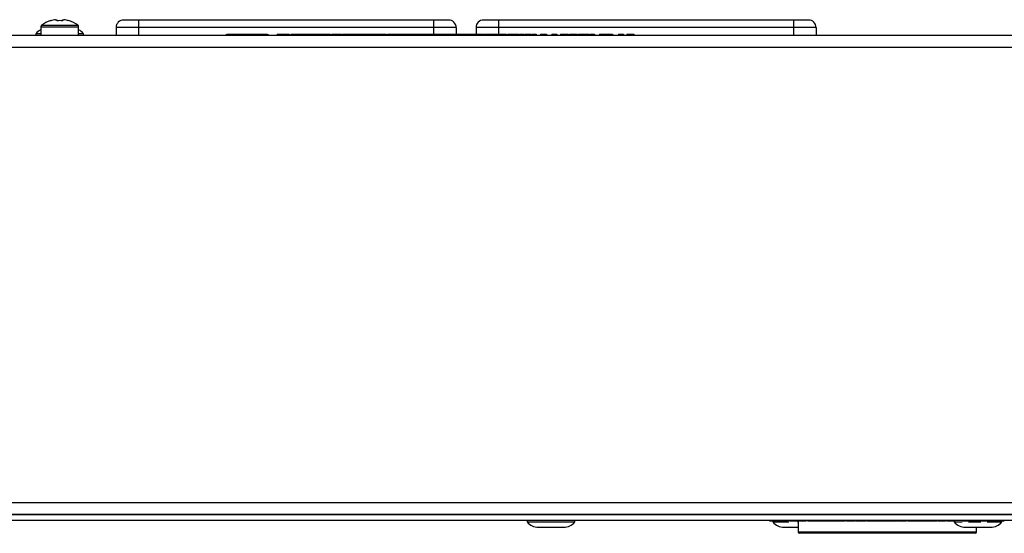
# Model space of a CAD drawing. Units: millimetres. Extents: x 7 to 286, y 8 to 196.
# Drawn here: x 146 to 178, y 51 to 68 of the extents above; entities that cross this region are included whole.
import ezdxf

# ---------------------------------------------------------------- set-up
doc = ezdxf.new("R2010")
doc.units = ezdxf.units.MM

msp = doc.modelspace()

# ---------------------------------------------------------------- linework, layer by layer
at = {"color": 7, "linetype": 'Continuous', "lineweight": 25}
for p, q in [((146.5, 68.1481), (146.5, 67.8719)), ((146.8251, 68.3464), (146.8232, 68.3502)), ((146.9892, 68.3833), (147.0325, 68.3833)), ((147.0325, 68.3833), (147.0325, 68.3464)), ((147.2175, 68.3464), (147.2175, 68.3833)), ((147.2175, 68.3833), (147.2607, 68.3833)), ((147.4267, 68.3502), (147.4248, 68.3464)), ((147.75, 67.8719), (147.75, 68.1481)), ((149.7375, 68.1219), (148.9875, 68.1219)), ((148.9875, 68.1219), (148.9875, 67.8719)), ((149.7375, 68.1219), (149.7375, 68.3719)), ((159.4875, 68.3719), (149.7375, 68.3719)), ((159.4875, 68.1219), (149.7375, 68.1219)), ((149.7375, 67.8719), (149.7375, 68.1219)), ((159.4875, 68.3719), (159.4875, 68.1219)), ((160.2375, 68.1219), (159.4875, 68.1219)), ((159.4875, 68.1219), (159.4875, 67.8719)), ((160.2375, 68.1219), (160.2375, 67.8994)), ((161.6437, 68.1219), (160.8937, 68.1219)), ((160.8937, 68.1219), (160.8937, 67.8994)), ((161.6437, 68.1219), (161.6437, 68.3719)), ((171.3937, 68.3719), (161.6437, 68.3719)), ((171.3937, 68.1219), (161.6437, 68.1219)), ((161.6437, 67.8719), (161.6437, 68.1219)), ((171.3937, 68.3719), (171.3937, 68.1219)), ((172.1437, 68.1219), (171.3937, 68.1219)), ((171.3937, 68.1219), (171.3937, 67.8719)), ((172.1437, 68.1219), (172.1437, 67.8719)), ((111.275, 67.8719), (182.975, 67.8719)), ((146.3375, 67.9169), (146.3375, 67.8719)), ((146.3975, 67.9169), (146.3375, 67.9169)), ((146.5, 67.9169), (146.3975, 67.9169)), ((147.9125, 67.9169), (147.75, 67.9169)), ((147.9125, 67.8719), (147.9125, 67.9169)), ((152.6321, 67.9028), (152.6321, 67.8719)), ((152.6544, 67.8994), (152.6544, 67.8719)), ((152.7986, 67.8994), (152.7986, 67.8719)), ((152.7986, 67.8994), (153.8575, 67.8994)), ((153.8575, 67.8994), (153.8575, 67.8719)), ((154.0017, 67.8994), (154.0017, 67.8719)), ((154.024, 67.8719), (154.024, 67.9028)), ((154.3139, 67.8994), (154.3139, 67.8719)), ((154.3139, 67.8994), (154.556, 67.8994)), ((154.556, 67.8994), (154.624, 67.8994)), ((154.556, 67.8994), (154.556, 67.8719)), ((154.624, 67.8994), (154.624, 67.8719)), ((154.624, 67.8994), (154.7014, 67.8994)), ((154.7014, 67.8994), (154.7097, 67.8994)), ((154.7014, 67.8994), (154.7014, 67.8719)), ((154.7097, 67.8994), (154.7097, 67.8719)), ((154.769, 67.8994), (154.7919, 67.8994)), ((154.769, 67.8994), (154.769, 67.8719)), ((154.7919, 67.8994), (154.7919, 67.8719)), ((154.7919, 67.8994), (154.8694, 67.8994)), ((154.8694, 67.8994), (154.8694, 67.8719)), ((154.8694, 67.8994), (154.9629, 67.8994)), ((154.9629, 67.8994), (154.9629, 67.8719)), ((154.9629, 67.8994), (155.0162, 67.8994)), ((155.0162, 67.8994), (155.0162, 67.8719)), ((155.0162, 67.8994), (155.1099, 67.8994)), ((155.1099, 67.8994), (155.1877, 67.8994)), ((155.1099, 67.8994), (155.1099, 67.8719)), ((155.1877, 67.8994), (155.2377, 67.8994)), ((155.1877, 67.8994), (155.1877, 67.8719)), ((155.2377, 67.8994), (155.2377, 67.8719)), ((155.2377, 67.8994), (155.279, 67.8994)), ((155.279, 67.8994), (155.279, 67.8719)), ((155.279, 67.8994), (155.3565, 67.8994)), ((155.3565, 67.8994), (155.3824, 67.8994)), ((155.3565, 67.8994), (155.3565, 67.8719)), ((155.3824, 67.8994), (155.3824, 67.8719)), ((155.3824, 67.8994), (155.4162, 67.8994)), ((155.4162, 67.8994), (155.4162, 67.8719)), ((155.4162, 67.8994), (155.5299, 67.8994)), ((155.5299, 67.8994), (155.5299, 67.8719)), ((155.5299, 67.8994), (155.6074, 67.8994)), ((155.6074, 67.8994), (155.6074, 67.8719)), ((155.6074, 67.8994), (155.7227, 67.8994)), ((155.7227, 67.8994), (155.805, 67.8994)), ((155.7227, 67.8994), (155.7227, 67.8719)), ((155.805, 67.8994), (155.805, 67.8719)), ((155.805, 67.8994), (155.8309, 67.8994)), ((155.8309, 67.8994), (155.8309, 67.8719)), ((155.8309, 67.8994), (155.9668, 67.8994)), ((155.9668, 67.8994), (155.9668, 67.8719)), ((155.9668, 67.8994), (155.9929, 67.8994)), ((155.9929, 67.8994), (155.9929, 67.8719)), ((155.9929, 67.8994), (156.0754, 67.8994)), ((156.0754, 67.8994), (156.0833, 67.8994)), ((156.0754, 67.8994), (156.0754, 67.8719)), ((156.0833, 67.8994), (156.0833, 67.8719)), ((156.1274, 67.8994), (156.1274, 67.8719)), ((156.1291, 67.8994), (156.2456, 67.8994)), ((156.1291, 67.8994), (156.1291, 67.8719)), ((156.2456, 67.8994), (156.2456, 67.8719)), ((156.2518, 67.8994), (156.2881, 67.8994)), ((156.3342, 67.8994), (156.3342, 67.8719)), ((156.3951, 67.8994), (156.3951, 67.8719)), ((156.4167, 67.8994), (156.4167, 67.8719)), ((156.4281, 67.8994), (156.4281, 67.8719)), ((156.4478, 67.8994), (156.4478, 67.8719)), ((156.4775, 67.8994), (156.4775, 67.8719)), ((156.4801, 67.8994), (156.4801, 67.8719)), ((156.5004, 67.8994), (156.5004, 67.8719)), ((156.5573, 67.8994), (156.5573, 67.8719)), ((156.6408, 67.8994), (156.6408, 67.8719)), ((156.7246, 67.8994), (156.7246, 67.8719)), ((156.7808, 67.8994), (156.7808, 67.8719)), ((156.8005, 67.8994), (156.8005, 67.8719)), ((156.807, 67.8994), (156.8664, 67.8994)), ((156.8664, 67.8994), (156.8664, 67.8719)), ((156.8664, 67.8994), (156.8922, 67.8994)), ((156.8922, 67.8994), (156.8922, 67.8719)), ((156.8922, 67.8994), (157.0073, 67.8994)), ((157.0073, 67.8994), (157.0073, 67.8719)), ((157.0073, 67.8994), (157.0848, 67.8994)), ((157.0848, 67.8994), (157.0848, 67.8719)), ((157.0848, 67.8994), (157.1528, 67.8994)), ((157.1528, 67.8994), (157.1528, 67.8719)), ((157.2575, 67.8994), (157.2575, 67.8719)), ((157.2954, 67.8994), (157.2954, 67.8719)), ((157.3021, 67.8994), (157.3672, 67.8994)), ((157.3672, 67.8994), (157.3672, 67.8719)), ((157.3672, 67.8994), (157.6194, 67.8994)), ((157.6189, 67.8994), (157.6418, 67.8994)), ((157.6194, 67.8994), (157.6194, 67.8719)), ((157.6418, 67.8994), (157.6418, 67.8719)), ((157.6418, 67.8994), (157.6758, 67.8994)), ((157.6835, 67.8994), (157.9256, 67.8994)), ((157.6835, 67.8994), (157.6835, 67.8719)), ((157.9256, 67.8994), (157.9256, 67.8719)), ((157.9619, 67.8994), (157.9619, 67.8719)), ((157.9619, 67.8994), (158.0442, 67.8994)), ((158.0442, 67.8994), (158.0442, 67.8719)), ((158.0442, 67.8994), (158.0701, 67.8994)), ((158.0701, 67.8994), (158.0701, 67.8719)), ((158.0701, 67.8994), (158.206, 67.8994)), ((158.206, 67.8994), (158.206, 67.8719)), ((158.206, 67.8994), (158.2321, 67.8994)), ((158.2321, 67.8994), (158.2321, 67.8719)), ((158.2321, 67.8994), (158.3146, 67.8994)), ((158.3146, 67.8994), (158.4463, 67.8994)), ((158.3146, 67.8994), (158.3146, 67.8719)), ((158.4463, 67.8994), (158.4463, 67.8719)), ((158.4463, 67.8994), (158.5, 67.8994)), ((158.5, 67.8994), (158.7522, 67.8994)), ((158.5, 67.8994), (158.5, 67.8719)), ((158.7522, 67.8994), (158.7522, 67.8719)), ((158.8153, 67.8994), (158.8153, 67.8719)), ((158.8163, 67.8994), (158.8938, 67.8994)), ((158.8163, 67.8994), (158.8163, 67.8719)), ((158.8938, 67.8994), (159.0447, 67.8994)), ((158.8938, 67.8994), (158.8938, 67.8719)), ((159.0447, 67.8994), (159.0447, 67.8719)), ((159.0447, 67.8994), (159.1222, 67.8994)), ((159.1222, 67.8994), (159.1777, 67.8994)), ((159.1222, 67.8994), (159.1222, 67.8719)), ((159.1777, 67.8994), (159.1777, 67.8719)), ((159.1777, 67.8994), (159.2914, 67.8994)), ((159.2914, 67.8994), (159.3689, 67.8994)), ((159.2914, 67.8994), (159.2914, 67.8719)), ((159.3689, 67.8994), (159.3689, 67.8719)), ((159.3689, 67.8994), (159.4842, 67.8994)), ((159.4842, 67.8994), (159.4842, 67.8719)), ((159.5151, 67.8994), (159.5469, 67.8994)), ((159.5151, 67.8994), (159.5151, 67.8719)), ((159.5469, 67.8994), (159.5469, 67.8719)), ((159.5469, 67.8994), (159.6245, 67.8994)), ((159.6245, 67.8994), (159.6245, 67.8719)), ((159.6245, 67.8994), (159.6862, 67.8994)), ((159.6862, 67.8994), (159.6862, 67.8719)), ((159.6862, 67.8994), (159.7567, 67.8994)), ((159.7567, 67.8994), (159.7567, 67.8719)), ((159.7567, 67.8994), (159.84, 67.8994)), ((159.84, 67.8994), (159.84, 67.8719)), ((159.8716, 67.8994), (159.8716, 67.8719)), ((159.8716, 67.8994), (159.9539, 67.8994)), ((159.9539, 67.8994), (159.9539, 67.8719)), ((159.9539, 67.8994), (159.9798, 67.8994)), ((159.9798, 67.8994), (159.9798, 67.8719)), ((159.9798, 67.8994), (160.1157, 67.8994)), ((160.1157, 67.8994), (160.1157, 67.8719)), ((160.1157, 67.8994), (160.1418, 67.8994)), ((160.1418, 67.8994), (160.1418, 67.8719)), ((160.1418, 67.8994), (160.2243, 67.8994)), ((160.2243, 67.8994), (160.2243, 67.8719)), ((160.278, 67.8994), (160.3945, 67.8994)), ((160.278, 67.8994), (160.278, 67.8719)), ((160.3945, 67.8994), (160.3945, 67.8719)), ((160.4831, 67.8994), (160.4831, 67.8719)), ((160.544, 67.8994), (160.544, 67.8719)), ((160.5656, 67.8994), (160.5656, 67.8719)), ((160.5721, 67.8994), (160.6033, 67.8994)), ((160.6033, 67.8994), (160.6033, 67.8719)), ((160.6033, 67.8994), (160.6857, 67.8994)), ((160.6857, 67.8994), (160.6857, 67.8719)), ((160.6857, 67.8994), (160.7115, 67.8994)), ((160.7115, 67.8994), (160.7115, 67.8719)), ((160.7115, 67.8994), (160.8474, 67.8994)), ((160.8474, 67.8994), (160.8474, 67.8719)), ((160.8474, 67.8994), (160.8735, 67.8994)), ((160.8735, 67.8994), (160.8735, 67.8719)), ((160.8735, 67.8994), (160.956, 67.8994)), ((160.956, 67.8994), (160.9953, 67.8994)), ((160.956, 67.8994), (160.956, 67.8719)), ((160.9953, 67.8994), (161.1408, 67.8994)), ((160.9953, 67.8994), (160.9953, 67.8719)), ((161.1408, 67.8994), (161.1408, 67.8719)), ((161.1429, 67.8994), (161.149, 67.8994)), ((161.149, 67.8994), (161.149, 67.8719)), ((161.1609, 67.8994), (161.1609, 67.8719)), ((161.1902, 67.8994), (161.1902, 67.8719)), ((161.1902, 67.8994), (161.1977, 67.8994)), ((161.1977, 67.8994), (161.4556, 67.8994)), ((161.1977, 67.8994), (161.1977, 67.8719)), ((161.4556, 67.8994), (161.6083, 67.8994)), ((161.4556, 67.8994), (161.4556, 67.8719)), ((161.6083, 67.8994), (161.6083, 67.8719)), ((161.653, 67.8994), (161.653, 67.8719)), ((161.6863, 67.8994), (161.6863, 67.8719)), ((161.7804, 67.8994), (161.7804, 67.8719)), ((161.875, 67.8994), (161.875, 67.8719)), ((161.9072, 67.8994), (161.9072, 67.8719)), ((161.943, 67.8994), (161.943, 67.8719)), ((161.943, 67.8994), (162.0254, 67.8994)), ((162.0254, 67.8994), (162.0254, 67.8719)), ((162.0254, 67.8994), (162.0513, 67.8994)), ((162.0513, 67.8994), (162.0513, 67.8719)), ((162.0513, 67.8994), (162.1872, 67.8994)), ((162.1872, 67.8994), (162.1872, 67.8719)), ((162.1872, 67.8994), (162.2133, 67.8994)), ((162.2133, 67.8994), (162.2133, 67.8719)), ((162.2133, 67.8994), (162.2957, 67.8994)), ((162.2957, 67.8994), (162.2957, 67.8719)), ((162.328, 67.8994), (162.3667, 67.8994)), ((162.328, 67.8994), (162.328, 67.8719)), ((162.3667, 67.8994), (162.3667, 67.8719)), ((162.3667, 67.8994), (162.3976, 67.8994)), ((162.3976, 67.8994), (162.3976, 67.8719)), ((162.3976, 67.8994), (162.4329, 67.8994)), ((162.4329, 67.8994), (162.4329, 67.8719)), ((162.4329, 67.8994), (162.4745, 67.8994)), ((162.4745, 67.8994), (162.4745, 67.8719)), ((162.5062, 67.8994), (162.5062, 67.8719)), ((162.5062, 67.8994), (162.545, 67.8994)), ((162.545, 67.8994), (162.5917, 67.8994)), ((162.545, 67.8994), (162.545, 67.8719)), ((162.5917, 67.8994), (162.5917, 67.8719)), ((162.5917, 67.8994), (162.6183, 67.8994)), ((162.6183, 67.8994), (162.6183, 67.8719)), ((162.6183, 67.8994), (162.6652, 67.8994)), ((162.6652, 67.8994), (162.6652, 67.8719)), ((162.6652, 67.8994), (162.7041, 67.8994)), ((162.7041, 67.8994), (162.7041, 67.8719)), ((162.7394, 67.8994), (162.7394, 67.8719)), ((162.7488, 67.8994), (162.7488, 67.8719)), ((162.776, 67.8994), (162.776, 67.8719)), ((162.8156, 67.8994), (162.8156, 67.8719)), ((162.8653, 67.8994), (162.8653, 67.8719)), ((162.8837, 67.8994), (162.8837, 67.8719)), ((163.0262, 67.8994), (163.0262, 67.8719)), ((163.0262, 67.8994), (163.0818, 67.8994)), ((163.0818, 67.8994), (163.0818, 67.8719)), ((163.0818, 67.8994), (163.2203, 67.8994)), ((163.2203, 67.8994), (163.2203, 67.8719)), ((163.4021, 67.8994), (163.4021, 67.8719)), ((163.4021, 67.8994), (163.4913, 67.8994)), ((163.4913, 67.8994), (163.566, 67.8994)), ((163.4913, 67.8994), (163.4913, 67.8719)), ((163.566, 67.8994), (163.566, 67.8719)), ((163.6872, 67.8994), (163.6872, 67.8719)), ((163.7205, 67.8994), (163.7205, 67.8719)), ((163.8146, 67.8994), (163.8146, 67.8719)), ((163.9092, 67.8994), (163.9092, 67.8719)), ((163.9415, 67.8994), (163.9415, 67.8719)), ((163.9908, 67.8994), (163.9908, 67.8719)), ((164.0241, 67.8994), (164.0241, 67.8719)), ((164.1182, 67.8994), (164.1182, 67.8719)), ((164.2128, 67.8994), (164.2128, 67.8719)), ((164.245, 67.8994), (164.245, 67.8719)), ((164.2808, 67.8994), (164.2808, 67.8719)), ((164.2808, 67.8994), (164.3632, 67.8994)), ((164.3632, 67.8994), (164.3632, 67.8719)), ((164.3632, 67.8994), (164.3891, 67.8994)), ((164.3891, 67.8994), (164.3891, 67.8719)), ((164.3891, 67.8994), (164.525, 67.8994)), ((164.525, 67.8994), (164.525, 67.8719)), ((164.525, 67.8994), (164.5511, 67.8994)), ((164.5511, 67.8994), (164.5511, 67.8719)), ((164.5511, 67.8994), (164.6335, 67.8994)), ((164.6335, 67.8994), (164.6335, 67.8719)), ((164.6658, 67.8994), (164.6658, 67.8719)), ((164.6658, 67.8994), (164.7046, 67.8994)), ((164.7046, 67.8994), (164.7046, 67.8719)), ((164.7046, 67.8994), (164.7385, 67.8994)), ((164.7385, 67.8994), (164.7385, 67.8719)), ((164.7909, 67.8994), (164.7909, 67.8719)), ((164.8098, 67.8994), (164.8098, 67.8719)), ((164.9782, 67.9028), (164.9782, 67.8719)), ((164.9992, 67.8994), (164.9992, 67.8719)), ((165.0709, 67.8994), (165.0709, 67.8719)), ((165.1871, 67.8994), (165.1871, 67.8719)), ((165.241, 67.8994), (165.241, 67.8719)), ((165.2835, 67.8994), (165.2835, 67.8719)), ((165.2905, 67.8994), (165.2952, 67.8994)), ((165.2952, 67.8994), (165.2952, 67.8719)), ((165.3753, 67.8994), (165.3753, 67.8719)), ((165.4081, 67.8994), (165.4081, 67.8719)), ((165.4083, 67.8719), (165.4083, 67.9028)), ((165.6046, 67.8994), (165.6046, 67.8719)), ((165.6046, 67.8994), (165.6938, 67.8994)), ((165.6938, 67.8994), (165.6938, 67.8719)), ((165.6938, 67.8994), (165.7685, 67.8994)), ((165.7685, 67.8994), (165.7685, 67.8719)), ((165.8796, 67.8994), (165.8796, 67.8719)), ((165.895, 67.8994), (165.895, 67.8719)), ((165.9378, 67.8994), (165.9378, 67.8719)), ((166.0002, 67.8994), (166.0002, 67.8719)), ((166.085, 67.8994), (166.085, 67.8719)), ((166.1178, 67.8994), (166.1178, 67.8719)), ((111.275, 67.4719), (182.975, 67.4719)), ((93.275, 52.3969), (200.975, 52.3969)), ((201, 51.9969), (93.25, 51.9969)), ((201, 51.7969), (93.25, 51.7969)), ((93.4285, 51.9969), (200.8214, 51.9969)), ((162.5875, 51.7969), (162.5875, 51.7519)), ((164.1625, 51.7519), (164.1625, 51.7969)), ((170.6089, 51.7694), (170.6089, 51.7969)), ((170.8409, 51.7694), (170.8409, 51.7969)), ((170.8941, 51.7694), (170.8941, 51.7969)), ((170.9716, 51.7694), (170.9716, 51.7969)), ((171.1228, 51.7694), (171.1228, 51.7969)), ((171.2003, 51.7694), (171.2003, 51.7969)), ((171.2586, 51.7694), (171.2586, 51.7969)), ((171.2909, 51.7694), (171.2909, 51.7969)), ((171.3855, 51.7694), (171.3855, 51.7969)), ((171.4796, 51.7694), (171.4796, 51.7969)), ((171.5129, 51.7694), (171.5129, 51.7969)), ((171.55, 51.7969), (171.55, 51.4219)), ((171.556, 51.7694), (171.556, 51.7969)), ((171.5719, 51.7694), (171.5719, 51.7969)), ((171.6169, 51.7694), (171.6169, 51.7969)), ((171.6826, 51.7694), (171.6826, 51.7969)), ((171.7786, 51.7694), (171.7786, 51.7969)), ((171.8152, 51.7694), (171.8152, 51.7969)), ((171.8688, 51.7694), (171.8688, 51.7969)), ((171.8928, 51.7694), (171.8928, 51.7969)), ((171.9548, 51.7694), (171.9548, 51.7969)), ((171.9594, 51.7694), (171.9594, 51.7969)), ((171.9922, 51.7694), (171.9922, 51.7969)), ((172.0769, 51.7694), (172.0769, 51.7969)), ((172.1394, 51.7694), (172.1394, 51.7969)), ((172.1821, 51.7694), (172.1821, 51.7969)), ((172.1976, 51.7694), (172.1976, 51.7969)), ((172.2023, 51.7694), (172.2023, 51.7969)), ((172.3086, 51.7694), (172.3086, 51.7969)), ((172.3833, 51.7694), (172.3833, 51.7969)), ((172.4725, 51.7694), (172.4725, 51.7969)), ((172.4875, 51.7694), (172.4875, 51.7969)), ((172.5651, 51.7694), (172.5651, 51.7969)), ((172.6688, 51.7969), (172.6688, 51.7659)), ((172.6691, 51.7694), (172.6691, 51.7969)), ((172.7018, 51.7694), (172.7018, 51.7969)), ((172.782, 51.7694), (172.782, 51.7969)), ((172.7936, 51.7694), (172.7936, 51.7969)), ((172.8361, 51.7694), (172.8361, 51.7969)), ((172.89, 51.7694), (172.89, 51.7969)), ((173.0062, 51.7694), (173.0062, 51.7969)), ((173.0779, 51.7694), (173.0779, 51.7969)), ((173.0989, 51.7659), (173.0989, 51.7969)), ((173.1063, 51.7694), (173.1063, 51.7969)), ((173.1528, 51.7694), (173.1528, 51.7969)), ((173.1682, 51.7694), (173.1682, 51.7969)), ((173.2123, 51.7694), (173.2123, 51.7969)), ((173.2673, 51.7694), (173.2673, 51.7969)), ((173.2862, 51.7694), (173.2862, 51.7969)), ((173.3386, 51.7694), (173.3386, 51.7969)), ((173.3725, 51.7694), (173.3725, 51.7969)), ((173.4113, 51.7694), (173.4113, 51.7969)), ((173.4436, 51.7694), (173.4436, 51.7969)), ((173.5261, 51.7694), (173.5261, 51.7969)), ((173.5522, 51.7694), (173.5522, 51.7969)), ((173.6881, 51.7694), (173.6881, 51.7969)), ((173.7139, 51.7694), (173.7139, 51.7969)), ((173.7963, 51.7694), (173.7963, 51.7969)), ((173.8321, 51.7694), (173.8321, 51.7969)), ((173.8644, 51.7694), (173.8644, 51.7969)), ((173.9589, 51.7694), (173.9589, 51.7969)), ((174.053, 51.7694), (174.053, 51.7969)), ((174.0864, 51.7694), (174.0864, 51.7969)), ((174.1093, 51.7694), (174.1093, 51.7969)), ((174.1357, 51.7694), (174.1357, 51.7969)), ((174.1679, 51.7694), (174.1679, 51.7969)), ((174.2625, 51.7694), (174.2625, 51.7969)), ((174.3566, 51.7694), (174.3566, 51.7969)), ((174.3899, 51.7694), (174.3899, 51.7969)), ((174.3932, 51.7694), (174.3932, 51.7969)), ((174.4873, 51.7694), (174.4873, 51.7969)), ((174.5111, 51.7694), (174.5111, 51.7969)), ((174.5858, 51.7694), (174.5858, 51.7969)), ((174.675, 51.7694), (174.675, 51.7969)), ((174.6771, 51.7694), (174.6771, 51.7969)), ((174.8313, 51.7694), (174.8313, 51.7969)), ((174.8347, 51.7694), (174.8347, 51.7969)), ((174.8569, 51.7694), (174.8569, 51.7969)), ((174.9953, 51.7694), (174.9953, 51.7969)), ((175.0509, 51.7694), (175.0509, 51.7969)), ((175.1268, 51.7694), (175.1268, 51.7969)), ((175.1343, 51.7694), (175.1343, 51.7969)), ((175.1801, 51.7694), (175.1801, 51.7969)), ((175.1934, 51.7694), (175.1934, 51.7969)), ((175.2119, 51.7694), (175.2119, 51.7969)), ((175.2616, 51.7694), (175.2616, 51.7969)), ((175.3011, 51.7694), (175.3011, 51.7969)), ((175.3283, 51.7694), (175.3283, 51.7969)), ((175.3377, 51.7694), (175.3377, 51.7969)), ((175.3395, 51.7694), (175.3395, 51.7969)), ((175.373, 51.7694), (175.373, 51.7969)), ((175.4119, 51.7694), (175.4119, 51.7969)), ((175.4588, 51.7694), (175.4588, 51.7969)), ((175.4854, 51.7694), (175.4854, 51.7969)), ((175.5322, 51.7694), (175.5322, 51.7969)), ((175.5709, 51.7694), (175.5709, 51.7969)), ((175.6026, 51.7694), (175.6026, 51.7969)), ((175.6442, 51.7694), (175.6442, 51.7969)), ((175.6795, 51.7694), (175.6795, 51.7969)), ((175.7104, 51.7694), (175.7104, 51.7969)), ((175.7492, 51.7694), (175.7492, 51.7969)), ((175.7814, 51.7694), (175.7814, 51.7969)), ((175.8639, 51.7694), (175.8639, 51.7969)), ((175.89, 51.7694), (175.89, 51.7969)), ((176.0259, 51.7694), (176.0259, 51.7969)), ((176.0517, 51.7694), (176.0517, 51.7969)), ((176.1341, 51.7694), (176.1341, 51.7969)), ((176.1699, 51.7694), (176.1699, 51.7969)), ((176.2022, 51.7694), (176.2022, 51.7969)), ((176.2967, 51.7694), (176.2967, 51.7969)), ((176.3908, 51.7694), (176.3908, 51.7969)), ((176.4242, 51.7694), (176.4242, 51.7969)), ((176.4688, 51.7694), (176.4688, 51.7969)), ((176.7267, 51.7694), (176.7267, 51.7969)), ((176.7342, 51.7694), (176.7342, 51.7969)), ((176.9994, 51.7969), (176.9994, 51.7659)), ((177.0217, 51.7694), (177.0217, 51.7969)), ((177.1659, 51.7694), (177.1659, 51.7969)), ((178.2248, 51.7694), (178.2248, 51.7969)), ((162.5875, 51.7519), (164.1625, 51.7519)), ((162.9575, 51.5719), (163.7925, 51.5719)), ((170.8409, 51.7694), (170.6089, 51.7694)), ((170.7125, 51.7694), (170.7125, 51.7519)), ((170.7125, 51.7519), (171.2425, 51.7519)), ((170.9716, 51.7694), (170.8941, 51.7694)), ((171.1228, 51.7694), (170.9716, 51.7694)), ((171.0825, 51.5719), (171.55, 51.5719)), ((171.2003, 51.7694), (171.1228, 51.7694)), ((171.5279, 51.7519), (171.55, 51.7519)), ((172.3086, 51.7694), (172.2023, 51.7694)), ((172.3833, 51.7694), (172.3086, 51.7694)), ((172.4725, 51.7694), (172.3833, 51.7694)), ((172.5651, 51.7694), (172.4875, 51.7694)), ((172.6608, 51.7694), (172.5651, 51.7694)), ((172.7162, 51.7694), (172.7084, 51.7694)), ((172.7866, 51.7694), (172.782, 51.7694)), ((173.3725, 51.7694), (173.3386, 51.7694)), ((173.4113, 51.7694), (173.3725, 51.7694)), ((173.5261, 51.7694), (173.4436, 51.7694)), ((173.5522, 51.7694), (173.5261, 51.7694)), ((173.6881, 51.7694), (173.5522, 51.7694)), ((173.7139, 51.7694), (173.6881, 51.7694)), ((173.7963, 51.7694), (173.7139, 51.7694)), ((174.1093, 51.7694), (174.094, 51.7694)), ((174.1288, 51.7694), (174.1093, 51.7694)), ((174.5858, 51.7694), (174.5111, 51.7694)), ((174.675, 51.7694), (174.5858, 51.7694)), ((174.6771, 51.7694), (174.675, 51.7694)), ((174.8313, 51.7694), (174.6771, 51.7694)), ((174.8347, 51.7694), (174.8313, 51.7694)), ((174.9953, 51.7694), (174.8569, 51.7694)), ((175.0509, 51.7694), (174.9953, 51.7694)), ((175.1268, 51.7694), (175.0509, 51.7694)), ((175.1343, 51.7694), (175.1268, 51.7694)), ((175.4119, 51.7694), (175.373, 51.7694)), ((175.4588, 51.7694), (175.4119, 51.7694)), ((175.4854, 51.7694), (175.4588, 51.7694)), ((175.5322, 51.7694), (175.4854, 51.7694)), ((175.5709, 51.7694), (175.5322, 51.7694)), ((175.6026, 51.7694), (175.5709, 51.7694)), ((175.6442, 51.7694), (175.6026, 51.7694)), ((175.6795, 51.7694), (175.6442, 51.7694)), ((175.7104, 51.7694), (175.6795, 51.7694)), ((175.7492, 51.7694), (175.7104, 51.7694)), ((175.7814, 51.7694), (175.7492, 51.7694)), ((175.8639, 51.7694), (175.7814, 51.7694)), ((175.89, 51.7694), (175.8639, 51.7694)), ((176.0259, 51.7694), (175.89, 51.7694)), ((176.0517, 51.7694), (176.0259, 51.7694)), ((176.1341, 51.7694), (176.0517, 51.7694)), ((176.7267, 51.7694), (176.4688, 51.7694)), ((176.7125, 51.7694), (176.7125, 51.7519)), ((176.7125, 51.7519), (176.9763, 51.7519)), ((176.7342, 51.7694), (176.7267, 51.7694)), ((177.0825, 51.5719), (177.9175, 51.5719)), ((178.2248, 51.7694), (177.1659, 51.7694)), ((177.182, 51.7519), (177.5941, 51.7519)), ((177.45, 51.4219), (177.45, 51.5719)), ((177.8009, 51.7519), (178.2875, 51.7519)), ((178.2875, 51.7519), (178.2875, 51.7694)), ((174.5, 51.3719), (171.6, 51.3719)), ((177.4, 51.3719), (174.5, 51.3719))]:
    msp.add_line(p, q, dxfattribs=at)
at = {"color": 8, "linetype": 'Continuous', "lineweight": 25}
for p, q in [((146.5, 68.1481), (147.75, 68.1481)), ((146.5239, 68.1961), (147.726, 68.1961)), ((171.55, 51.4219), (174.5, 51.4219)), ((174.5, 51.4219), (177.45, 51.4219))]:
    msp.add_line(p, q, dxfattribs=at)
at = {"color": 7, "linetype": 'Continuous', "lineweight": 25}
for centre, radius, start, end in [((146.56, 68.1481), 0.06, 126.94613, 180), ((147.125, 67.3969), 1, 107.56324, 126.94613), ((147.125, 67.3969), 0.9957, 97.83605, 107.52445), ((147.125, 67.247), 1.1033, 85.19059, 94.80941), ((147.125, 67.3969), 0.9957, 72.47555, 82.16395), ((147.125, 67.3969), 1, 53.05387, 72.43676), ((147.69, 68.1481), 0.06, 0, 53.05387), ((149.2375, 68.1219), 0.25, 90, 180), ((159.9875, 68.1219), 0.25, 0, 90), ((161.1437, 68.1219), 0.25, 90, 180), ((171.8937, 68.1219), 0.25, 0, 90), ((146.7075, 67.6266), 0.4703, 116.1823, 141.88459), ((147.5425, 67.6266), 0.4703, 38.11541, 63.8177), ((162.9575, 52.0421), 0.4703, 218.11541, 270), ((163.7925, 52.0421), 0.4703, 270, 321.88459), ((171.0825, 52.0421), 0.4703, 218.11541, 270), ((177.0825, 52.0421), 0.4703, 218.11541, 270), ((177.9175, 52.0421), 0.4703, 270, 321.88459), ((171.6, 51.4219), 0.05, 180, 270), ((177.4, 51.4219), 0.05, 270, 0)]:
    msp.add_arc(centre, radius, start, end, dxfattribs=at)
for points, knots in [([(149.7375, 68.3719), (149.6746, 68.3719), (149.5775, 68.3719), (149.461, 68.3719), (149.3814, 68.3719), (149.3168, 68.3719), (149.2545, 68.3719), (149.2442, 68.3719), (149.2375, 68.3719)], [0, 0, 0, 0, 0.2394429, 0.3696359, 0.4999999, 0.6301929, 0.7605571, 1, 1, 1, 1]), ([(159.9875, 68.3719), (159.9807, 68.3719), (159.9704, 68.3719), (159.9081, 68.3719), (159.8435, 68.3719), (159.764, 68.3719), (159.6474, 68.3719), (159.5503, 68.3719), (159.4875, 68.3719)], [0, 0, 0, 0, 0.2394429, 0.3696359, 0.4999999, 0.6301929, 0.7605571, 1, 1, 1, 1]), ([(161.6437, 68.3719), (161.5808, 68.3719), (161.4838, 68.3719), (161.3672, 68.3719), (161.2877, 68.3719), (161.2231, 68.3719), (161.1608, 68.3719), (161.1504, 68.3719), (161.1437, 68.3719)], [0, 0, 0, 0, 0.2394429, 0.3696359, 0.4999999, 0.6301929, 0.7605571, 1, 1, 1, 1]), ([(171.8937, 68.3719), (171.887, 68.3719), (171.8766, 68.3719), (171.8144, 68.3719), (171.7498, 68.3719), (171.6702, 68.3719), (171.5537, 68.3719), (171.4566, 68.3719), (171.3937, 68.3719)], [0, 0, 0, 0, 0.2394429, 0.3696359, 0.4999999, 0.6301929, 0.7605571, 1, 1, 1, 1]), ([(152.6544, 67.8994), (152.6638, 67.8994), (152.6825, 67.8994), (152.7313, 67.8994), (152.7731, 67.8994), (152.7986, 67.8994)], [0, 0, 0, 0, 0.2826681, 0.5607514, 1, 1, 1, 1]), ([(153.8575, 67.8994), (153.8738, 67.8994), (153.9062, 67.8994), (153.9602, 67.8994), (153.9859, 67.8994), (154.0017, 67.8994)], [0, 0, 0, 0, 0.28258247, 0.56063963, 1, 1, 1, 1]), ([(156.2456, 67.8994), (156.2633, 67.8994), (156.2944, 67.8994), (156.3222, 67.8994), (156.3342, 67.8994)], [0, 0, 0, 0, 0.5701261, 1, 1, 1, 1]), ([(156.2881, 67.8994), (156.305, 67.8994), (156.3346, 67.8994), (156.3607, 67.8994), (156.3719, 67.8994)], [0, 0, 0, 0, 0.5707011, 1, 1, 1, 1]), ([(156.3342, 67.8994), (156.348, 67.8994), (156.3728, 67.8994), (156.3882, 67.8994), (156.3951, 67.8994)], [0, 0, 0, 0, 0.5561264, 1, 1, 1, 1]), ([(156.3951, 67.8994), (156.402, 67.8994), (156.4147, 67.8994), (156.4161, 67.8994), (156.4167, 67.8994)], [0, 0, 0, 0, 0.54275887, 1, 1, 1, 1]), ([(156.4281, 67.8994), (156.4344, 67.8994), (156.4462, 67.8994), (156.4473, 67.8994), (156.4478, 67.8994)], [0, 0, 0, 0, 0.536109, 1, 1, 1, 1]), ([(156.4801, 67.8994), (156.481, 67.8994), (156.4827, 67.8994), (156.4952, 67.8994), (156.5004, 67.8994)], [0, 0, 0, 0, 0.57989787, 1, 1, 1, 1]), ([(156.5004, 67.8994), (156.5087, 67.8994), (156.5232, 67.8994), (156.547, 67.8994), (156.5573, 67.8994)], [0, 0, 0, 0, 0.5683652, 1, 1, 1, 1]), ([(156.5573, 67.8994), (156.5718, 67.8994), (156.5981, 67.8994), (156.6275, 67.8994), (156.6408, 67.8994)], [0, 0, 0, 0, 0.5476773, 1, 1, 1, 1]), ([(156.6408, 67.8994), (156.6577, 67.8994), (156.6873, 67.8994), (156.7134, 67.8994), (156.7246, 67.8994)], [0, 0, 0, 0, 0.57070107, 1, 1, 1, 1]), ([(156.7246, 67.8994), (156.7375, 67.8994), (156.7608, 67.8994), (156.7746, 67.8994), (156.7808, 67.8994)], [0, 0, 0, 0, 0.5490229, 1, 1, 1, 1]), ([(156.7808, 67.8994), (156.7871, 67.8994), (156.7989, 67.8994), (156.8, 67.8994), (156.8005, 67.8994)], [0, 0, 0, 0, 0.536109, 1, 1, 1, 1]), ([(157.1528, 67.8994), (157.1755, 67.8994), (157.2134, 67.8994), (157.2449, 67.8994), (157.2575, 67.8994)], [0, 0, 0, 0, 0.5985683, 1, 1, 1, 1]), ([(157.2575, 67.8994), (157.264, 67.8994), (157.2768, 67.8994), (157.2922, 67.8994), (157.2941, 67.8994), (157.2954, 67.8994)], [0, 0, 0, 0, 0.2741019, 0.5436655, 1, 1, 1, 1]), ([(158.7585, 67.8994), (158.7654, 67.8994), (158.7855, 67.8994), (158.8035, 67.8994), (158.8153, 67.8994)], [0, 0, 0, 0, 0.3400846, 1, 1, 1, 1]), ([(159.8464, 67.8994), (159.8481, 67.8994), (159.8571, 67.8994), (159.8651, 67.8994), (159.8716, 67.8994)], [0, 0, 0, 0, 0.1967716, 1, 1, 1, 1]), ([(160.2315, 67.8994), (160.2385, 67.8994), (160.2559, 67.8994), (160.2697, 67.8994), (160.278, 67.8994)], [0, 0, 0, 0, 0.40659211, 1, 1, 1, 1]), ([(160.3945, 67.8994), (160.4122, 67.8994), (160.4433, 67.8994), (160.4711, 67.8994), (160.4831, 67.8994)], [0, 0, 0, 0, 0.57012614, 1, 1, 1, 1]), ([(160.4831, 67.8994), (160.4969, 67.8994), (160.5217, 67.8994), (160.5371, 67.8994), (160.544, 67.8994)], [0, 0, 0, 0, 0.5561264, 1, 1, 1, 1]), ([(160.544, 67.8994), (160.5509, 67.8994), (160.5636, 67.8994), (160.565, 67.8994), (160.5656, 67.8994)], [0, 0, 0, 0, 0.54275887, 1, 1, 1, 1]), ([(161.149, 67.8994), (161.1528, 67.8994), (161.1598, 67.8994), (161.1605, 67.8994), (161.1609, 67.8994)], [0, 0, 0, 0, 0.5464951, 1, 1, 1, 1]), ([(161.653, 67.8994), (161.6541, 67.8994), (161.6561, 67.8994), (161.6778, 67.8994), (161.6863, 67.8994)], [0, 0, 0, 0, 0.6080335, 1, 1, 1, 1]), ([(161.6863, 67.8994), (161.6928, 67.8994), (161.7057, 67.8994), (161.7379, 67.8994), (161.7639, 67.8994), (161.7804, 67.8994)], [0, 0, 0, 0, 0.2677822, 0.5353371, 1, 1, 1, 1]), ([(161.7804, 67.8994), (161.7913, 67.8994), (161.812, 67.8994), (161.8466, 67.8994), (161.8643, 67.8994), (161.875, 67.8994)], [0, 0, 0, 0, 0.3062733, 0.5827369, 1, 1, 1, 1]), ([(161.875, 67.8994), (161.8805, 67.8994), (161.8923, 67.8994), (161.9048, 67.8994), (161.9063, 67.8994), (161.9072, 67.8994)], [0, 0, 0, 0, 0.241189, 0.5073931, 1, 1, 1, 1]), ([(162.7394, 67.8994), (162.7399, 67.8994), (162.7407, 67.8994), (162.7463, 67.8994), (162.7488, 67.8994)], [0, 0, 0, 0, 0.5701879, 1, 1, 1, 1]), ([(162.7488, 67.8994), (162.7529, 67.8994), (162.7605, 67.8994), (162.7711, 67.8994), (162.776, 67.8994)], [0, 0, 0, 0, 0.5392733, 1, 1, 1, 1]), ([(162.776, 67.8994), (162.783, 67.8994), (162.7958, 67.8994), (162.8094, 67.8994), (162.8156, 67.8994)], [0, 0, 0, 0, 0.54564247, 1, 1, 1, 1]), ([(162.8156, 67.8994), (162.8262, 67.8994), (162.844, 67.8994), (162.8591, 67.8994), (162.8653, 67.8994)], [0, 0, 0, 0, 0.5981197, 1, 1, 1, 1]), ([(162.8653, 67.8994), (162.8684, 67.8994), (162.8745, 67.8994), (162.8822, 67.8994), (162.8831, 67.8994), (162.8837, 67.8994)], [0, 0, 0, 0, 0.2811654, 0.5509775, 1, 1, 1, 1]), ([(163.6872, 67.8994), (163.6884, 67.8994), (163.6903, 67.8994), (163.712, 67.8994), (163.7205, 67.8994)], [0, 0, 0, 0, 0.6080335, 1, 1, 1, 1]), ([(163.7205, 67.8994), (163.727, 67.8994), (163.74, 67.8994), (163.7721, 67.8994), (163.7981, 67.8994), (163.8146, 67.8994)], [0, 0, 0, 0, 0.2677822, 0.5353371, 1, 1, 1, 1]), ([(163.8146, 67.8994), (163.8255, 67.8994), (163.8462, 67.8994), (163.8808, 67.8994), (163.8985, 67.8994), (163.9092, 67.8994)], [0, 0, 0, 0, 0.3062733, 0.5827369, 1, 1, 1, 1]), ([(163.9092, 67.8994), (163.9148, 67.8994), (163.9265, 67.8994), (163.939, 67.8994), (163.9405, 67.8994), (163.9415, 67.8994)], [0, 0, 0, 0, 0.241189, 0.5073931, 1, 1, 1, 1]), ([(163.9908, 67.8994), (163.9919, 67.8994), (163.9939, 67.8994), (164.0156, 67.8994), (164.0241, 67.8994)], [0, 0, 0, 0, 0.6080335, 1, 1, 1, 1]), ([(164.0241, 67.8994), (164.0306, 67.8994), (164.0435, 67.8994), (164.0757, 67.8994), (164.1017, 67.8994), (164.1182, 67.8994)], [0, 0, 0, 0, 0.2677822, 0.5353371, 1, 1, 1, 1]), ([(164.1182, 67.8994), (164.1291, 67.8994), (164.1498, 67.8994), (164.1844, 67.8994), (164.2021, 67.8994), (164.2128, 67.8994)], [0, 0, 0, 0, 0.3062733, 0.5827369, 1, 1, 1, 1]), ([(164.2128, 67.8994), (164.2183, 67.8994), (164.2301, 67.8994), (164.2426, 67.8994), (164.2441, 67.8994), (164.245, 67.8994)], [0, 0, 0, 0, 0.241189, 0.5073931, 1, 1, 1, 1]), ([(164.7385, 67.8994), (164.7499, 67.8994), (164.7689, 67.8994), (164.7846, 67.8994), (164.7909, 67.8994)], [0, 0, 0, 0, 0.5984696, 1, 1, 1, 1]), ([(164.7909, 67.8994), (164.7941, 67.8994), (164.8005, 67.8994), (164.8082, 67.8994), (164.8092, 67.8994), (164.8098, 67.8994)], [0, 0, 0, 0, 0.2738566, 0.5434617, 1, 1, 1, 1]), ([(164.9797, 67.8994), (164.9798, 67.8994), (164.9799, 67.8994), (164.993, 67.8994), (164.9992, 67.8994)], [0, 0, 0, 0, 0.52732401, 1, 1, 1, 1]), ([(164.9992, 67.8994), (165.0091, 67.8994), (165.0268, 67.8994), (165.0575, 67.8994), (165.0709, 67.8994)], [0, 0, 0, 0, 0.5655584, 1, 1, 1, 1]), ([(165.0709, 67.8994), (165.0906, 67.8994), (165.1276, 67.8994), (165.1681, 67.8994), (165.1871, 67.8994)], [0, 0, 0, 0, 0.5318899, 1, 1, 1, 1]), ([(165.1871, 67.8994), (165.1972, 67.8994), (165.2154, 67.8994), (165.2332, 67.8994), (165.241, 67.8994)], [0, 0, 0, 0, 0.55841247, 1, 1, 1, 1]), ([(165.241, 67.8994), (165.25, 67.8994), (165.2649, 67.8994), (165.2782, 67.8994), (165.2835, 67.8994)], [0, 0, 0, 0, 0.60718106, 1, 1, 1, 1]), ([(165.2952, 67.8994), (165.3041, 67.8994), (165.3214, 67.8994), (165.3508, 67.8994), (165.366, 67.8994), (165.3753, 67.8994)], [0, 0, 0, 0, 0.29049289, 0.56273622, 1, 1, 1, 1]), ([(165.3753, 67.8994), (165.3851, 67.8994), (165.4039, 67.8994), (165.4067, 67.8994), (165.4081, 67.8994)], [0, 0, 0, 0, 0.5192132, 1, 1, 1, 1]), ([(165.8796, 67.8994), (165.8804, 67.8994), (165.8819, 67.8994), (165.8909, 67.8994), (165.895, 67.8994)], [0, 0, 0, 0, 0.55177322, 1, 1, 1, 1]), ([(165.895, 67.8994), (165.9016, 67.8994), (165.9137, 67.8994), (165.9302, 67.8994), (165.9378, 67.8994)], [0, 0, 0, 0, 0.5444652, 1, 1, 1, 1]), ([(165.9378, 67.8994), (165.9486, 67.8994), (165.9688, 67.8994), (165.9903, 67.8994), (166.0002, 67.8994)], [0, 0, 0, 0, 0.538936, 1, 1, 1, 1]), ([(166.0002, 67.8994), (166.0181, 67.8994), (166.0483, 67.8994), (166.0743, 67.8994), (166.085, 67.8994)], [0, 0, 0, 0, 0.5912485, 1, 1, 1, 1]), ([(166.085, 67.8994), (166.0905, 67.8994), (166.1011, 67.8994), (166.1147, 67.8994), (166.1166, 67.8994), (166.1178, 67.8994)], [0, 0, 0, 0, 0.2942775, 0.5667852, 1, 1, 1, 1]), ([(171.2909, 51.7694), (171.2853, 51.7694), (171.2735, 51.7694), (171.2611, 51.7694), (171.2596, 51.7694), (171.2586, 51.7694)], [0, 0, 0, 0, 0.241189, 0.5073931, 1, 1, 1, 1]), ([(171.3855, 51.7694), (171.3746, 51.7694), (171.3539, 51.7694), (171.3193, 51.7694), (171.3016, 51.7694), (171.2909, 51.7694)], [0, 0, 0, 0, 0.3062733, 0.5827369, 1, 1, 1, 1]), ([(171.4796, 51.7694), (171.4731, 51.7694), (171.4601, 51.7694), (171.428, 51.7694), (171.402, 51.7694), (171.3855, 51.7694)], [0, 0, 0, 0, 0.2677822, 0.5353371, 1, 1, 1, 1]), ([(171.5129, 51.7694), (171.5117, 51.7694), (171.5098, 51.7694), (171.4881, 51.7694), (171.4796, 51.7694)], [0, 0, 0, 0, 0.6080335, 1, 1, 1, 1]), ([(171.5719, 51.7694), (171.5668, 51.7694), (171.5575, 51.7694), (171.5565, 51.7694), (171.556, 51.7694)], [0, 0, 0, 0, 0.5483655, 1, 1, 1, 1]), ([(171.6169, 51.7694), (171.6067, 51.7694), (171.5884, 51.7694), (171.577, 51.7694), (171.5719, 51.7694)], [0, 0, 0, 0, 0.5581441, 1, 1, 1, 1]), ([(171.6826, 51.7694), (171.6694, 51.7694), (171.6464, 51.7694), (171.6257, 51.7694), (171.6169, 51.7694)], [0, 0, 0, 0, 0.571131, 1, 1, 1, 1]), ([(171.7786, 51.7694), (171.7634, 51.7694), (171.7357, 51.7694), (171.6991, 51.7694), (171.6826, 51.7694)], [0, 0, 0, 0, 0.5470059, 1, 1, 1, 1]), ([(171.8152, 51.7694), (171.8137, 51.7694), (171.8113, 51.7694), (171.7882, 51.7694), (171.7786, 51.7694)], [0, 0, 0, 0, 0.58842145, 1, 1, 1, 1]), ([(171.8928, 51.7694), (171.8851, 51.7694), (171.8705, 51.7694), (171.8693, 51.7694), (171.8688, 51.7694)], [0, 0, 0, 0, 0.5285439, 1, 1, 1, 1]), ([(171.9548, 51.7694), (171.948, 51.7694), (171.9348, 51.7694), (171.9121, 51.7694), (171.9002, 51.7694), (171.8928, 51.7694)], [0, 0, 0, 0, 0.2855016, 0.5569338, 1, 1, 1, 1]), ([(171.9922, 51.7694), (171.9866, 51.7694), (171.976, 51.7694), (171.9624, 51.7694), (171.9605, 51.7694), (171.9594, 51.7694)], [0, 0, 0, 0, 0.2942775, 0.5667852, 1, 1, 1, 1]), ([(172.0769, 51.7694), (172.059, 51.7694), (172.0288, 51.7694), (172.0028, 51.7694), (171.9922, 51.7694)], [0, 0, 0, 0, 0.5912485, 1, 1, 1, 1]), ([(172.1394, 51.7694), (172.1285, 51.7694), (172.1083, 51.7694), (172.0868, 51.7694), (172.0769, 51.7694)], [0, 0, 0, 0, 0.538936, 1, 1, 1, 1]), ([(172.1821, 51.7694), (172.1755, 51.7694), (172.1634, 51.7694), (172.1469, 51.7694), (172.1394, 51.7694)], [0, 0, 0, 0, 0.5444652, 1, 1, 1, 1]), ([(172.1976, 51.7694), (172.1967, 51.7694), (172.1952, 51.7694), (172.1862, 51.7694), (172.1821, 51.7694)], [0, 0, 0, 0, 0.5517732, 1, 1, 1, 1]), ([(172.7018, 51.7694), (172.692, 51.7694), (172.6732, 51.7694), (172.6704, 51.7694), (172.6691, 51.7694)], [0, 0, 0, 0, 0.5192132, 1, 1, 1, 1]), ([(172.782, 51.7694), (172.773, 51.7694), (172.7557, 51.7694), (172.7263, 51.7694), (172.7111, 51.7694), (172.7018, 51.7694)], [0, 0, 0, 0, 0.2904929, 0.5627362, 1, 1, 1, 1]), ([(172.8361, 51.7694), (172.8271, 51.7694), (172.8122, 51.7694), (172.7989, 51.7694), (172.7936, 51.7694)], [0, 0, 0, 0, 0.6071811, 1, 1, 1, 1]), ([(172.89, 51.7694), (172.8799, 51.7694), (172.8617, 51.7694), (172.8439, 51.7694), (172.8361, 51.7694)], [0, 0, 0, 0, 0.5584125, 1, 1, 1, 1]), ([(173.0062, 51.7694), (172.9865, 51.7694), (172.9495, 51.7694), (172.909, 51.7694), (172.89, 51.7694)], [0, 0, 0, 0, 0.53188985, 1, 1, 1, 1]), ([(173.0779, 51.7694), (173.068, 51.7694), (173.0503, 51.7694), (173.0196, 51.7694), (173.0062, 51.7694)], [0, 0, 0, 0, 0.5655584, 1, 1, 1, 1]), ([(173.0974, 51.7694), (173.0973, 51.7694), (173.0972, 51.7694), (173.0841, 51.7694), (173.0779, 51.7694)], [0, 0, 0, 0, 0.527324, 1, 1, 1, 1]), ([(173.1682, 51.7694), (173.1632, 51.7694), (173.1542, 51.7694), (173.1532, 51.7694), (173.1528, 51.7694)], [0, 0, 0, 0, 0.5446888, 1, 1, 1, 1]), ([(173.2123, 51.7694), (173.2022, 51.7694), (173.1843, 51.7694), (173.1731, 51.7694), (173.1682, 51.7694)], [0, 0, 0, 0, 0.5594551, 1, 1, 1, 1]), ([(173.2592, 51.7694), (173.2525, 51.7694), (173.236, 51.7694), (173.2211, 51.7694), (173.2123, 51.7694)], [0, 0, 0, 0, 0.40465143, 1, 1, 1, 1]), ([(173.2862, 51.7694), (173.283, 51.7694), (173.2766, 51.7694), (173.2689, 51.7694), (173.2679, 51.7694), (173.2673, 51.7694)], [0, 0, 0, 0, 0.2738566, 0.5434617, 1, 1, 1, 1]), ([(173.3386, 51.7694), (173.3272, 51.7694), (173.3082, 51.7694), (173.2925, 51.7694), (173.2862, 51.7694)], [0, 0, 0, 0, 0.5984696, 1, 1, 1, 1]), ([(173.8644, 51.7694), (173.8588, 51.7694), (173.847, 51.7694), (173.8345, 51.7694), (173.833, 51.7694), (173.8321, 51.7694)], [0, 0, 0, 0, 0.241189, 0.5073931, 1, 1, 1, 1]), ([(173.9589, 51.7694), (173.948, 51.7694), (173.9273, 51.7694), (173.8927, 51.7694), (173.875, 51.7694), (173.8644, 51.7694)], [0, 0, 0, 0, 0.3062733, 0.5827369, 1, 1, 1, 1]), ([(174.053, 51.7694), (174.0465, 51.7694), (174.0336, 51.7694), (174.0014, 51.7694), (173.9754, 51.7694), (173.9589, 51.7694)], [0, 0, 0, 0, 0.2677822, 0.5353371, 1, 1, 1, 1]), ([(174.0864, 51.7694), (174.0852, 51.7694), (174.0832, 51.7694), (174.0615, 51.7694), (174.053, 51.7694)], [0, 0, 0, 0, 0.6080335, 1, 1, 1, 1]), ([(174.1679, 51.7694), (174.1623, 51.7694), (174.1506, 51.7694), (174.1381, 51.7694), (174.1366, 51.7694), (174.1357, 51.7694)], [0, 0, 0, 0, 0.241189, 0.5073931, 1, 1, 1, 1]), ([(174.2625, 51.7694), (174.2516, 51.7694), (174.2309, 51.7694), (174.1963, 51.7694), (174.1786, 51.7694), (174.1679, 51.7694)], [0, 0, 0, 0, 0.3062733, 0.5827369, 1, 1, 1, 1]), ([(174.3566, 51.7694), (174.3501, 51.7694), (174.3371, 51.7694), (174.305, 51.7694), (174.279, 51.7694), (174.2625, 51.7694)], [0, 0, 0, 0, 0.2677822, 0.5353371, 1, 1, 1, 1]), ([(174.3899, 51.7694), (174.3887, 51.7694), (174.3868, 51.7694), (174.3651, 51.7694), (174.3566, 51.7694)], [0, 0, 0, 0, 0.6080335, 1, 1, 1, 1]), ([(174.4873, 51.7694), (174.4808, 51.7694), (174.4679, 51.7694), (174.4358, 51.7694), (174.4097, 51.7694), (174.3932, 51.7694)], [0, 0, 0, 0, 0.2677822, 0.5353371, 1, 1, 1, 1]), ([(174.5111, 51.7694), (174.5107, 51.7694), (174.5085, 51.7694), (174.497, 51.7694), (174.4873, 51.7694)], [0, 0, 0, 0, 0.1541907, 1, 1, 1, 1]), ([(175.1851, 51.7694), (175.185, 51.7694), (175.1791, 51.7694), (175.1796, 51.7694), (175.1801, 51.7694)], [0, 0, 0, 0, 0.0193672, 1, 1, 1, 1]), ([(175.2119, 51.7694), (175.2087, 51.7694), (175.2026, 51.7694), (175.1949, 51.7694), (175.194, 51.7694), (175.1934, 51.7694)], [0, 0, 0, 0, 0.2811654, 0.5509775, 1, 1, 1, 1]), ([(175.2616, 51.7694), (175.2509, 51.7694), (175.2331, 51.7694), (175.218, 51.7694), (175.2119, 51.7694)], [0, 0, 0, 0, 0.5981197, 1, 1, 1, 1]), ([(175.3011, 51.7694), (175.2941, 51.7694), (175.2813, 51.7694), (175.2677, 51.7694), (175.2616, 51.7694)], [0, 0, 0, 0, 0.5456425, 1, 1, 1, 1]), ([(175.3283, 51.7694), (175.3242, 51.7694), (175.3166, 51.7694), (175.306, 51.7694), (175.3011, 51.7694)], [0, 0, 0, 0, 0.5392733, 1, 1, 1, 1]), ([(175.3377, 51.7694), (175.3372, 51.7694), (175.3364, 51.7694), (175.3308, 51.7694), (175.3283, 51.7694)], [0, 0, 0, 0, 0.5701879, 1, 1, 1, 1]), ([(175.3727, 51.7694), (175.3714, 51.7694), (175.366, 51.7694), (175.3542, 51.7694), (175.3453, 51.7694), (175.3395, 51.7694)], [0, 0, 0, 0, 0.1040816, 0.4094473, 1, 1, 1, 1]), ([(176.2022, 51.7694), (176.1966, 51.7694), (176.1848, 51.7694), (176.1723, 51.7694), (176.1708, 51.7694), (176.1699, 51.7694)], [0, 0, 0, 0, 0.241189, 0.5073931, 1, 1, 1, 1]), ([(176.2967, 51.7694), (176.2858, 51.7694), (176.2651, 51.7694), (176.2305, 51.7694), (176.2128, 51.7694), (176.2022, 51.7694)], [0, 0, 0, 0, 0.3062733, 0.5827369, 1, 1, 1, 1]), ([(176.3908, 51.7694), (176.3843, 51.7694), (176.3714, 51.7694), (176.3392, 51.7694), (176.3132, 51.7694), (176.2967, 51.7694)], [0, 0, 0, 0, 0.26778218, 0.53533708, 1, 1, 1, 1]), ([(176.4242, 51.7694), (176.423, 51.7694), (176.421, 51.7694), (176.3993, 51.7694), (176.3908, 51.7694)], [0, 0, 0, 0, 0.6080335, 1, 1, 1, 1]), ([(177.1659, 51.7694), (177.1495, 51.7694), (177.1171, 51.7694), (177.0631, 51.7694), (177.0374, 51.7694), (177.0217, 51.7694)], [0, 0, 0, 0, 0.2825825, 0.5606396, 1, 1, 1, 1]), ([(178.369, 51.7694), (178.3595, 51.7694), (178.3408, 51.7694), (178.292, 51.7694), (178.2503, 51.7694), (178.2248, 51.7694)], [0, 0, 0, 0, 0.2826681, 0.5607514, 1, 1, 1, 1])]:
    msp.add_open_spline(points, degree=3, knots=knots, dxfattribs=at)

doc.saveas('drawing.dxf')
